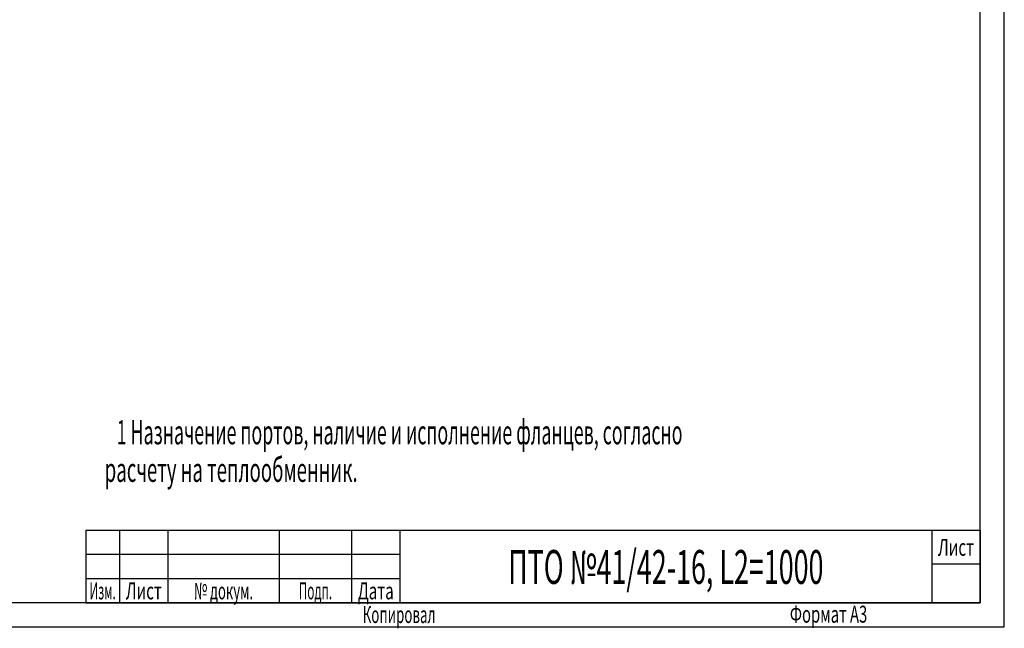
# Model space of a CAD drawing. Units: millimetres. Extents: x 0 to 6269, y -4 to 4433.
# Drawn here: x 3229 to 6269, y -4 to 1873 of the extents above; entities that cross this region are included whole.
import ezdxf
from ezdxf.enums import TextEntityAlignment as Align

# ---------------------------------------------------------------- set-up
doc = ezdxf.new("R2010")
doc.units = ezdxf.units.MM
doc.header["$LTSCALE"] = 344.776119
doc.layers.get('0').update_dxf_attribs({"linetype": 'CONTINUOUS'})
doc.layers.add('NOTES', color=7, linetype='CONTINUOUS')
doc.styles.add('TEXTSTYLE_2', font='txt', dxfattribs={"width": 0.8})

# ---------------------------------------------------------------- blocks, each defined once
blk = doc.blocks.new('*T14')
at = {"color": 4, "linetype": 'Continuous'}
for p, q in [((0, 0), (2761.2, 0)), ((0, 0), (0, -223.9)), ((104.5, 0), (104.5, -223.9)), ((253.7, 0), (253.7, -223.9)), ((597, 0), (597, -223.9)), ((820.9, 0), (820.9, -223.9)), ((970.1, 0), (970.1, -223.9)), ((2611.9, 0), (2611.9, -223.9)), ((2761.2, 0), (2761.2, -223.9)), ((0, -74.6), (970.1, -74.6)), ((2611.9, -104.5), (2761.2, -104.5)), ((0, -149.3), (970.1, -149.3)), ((0, -223.9), (2761.2, -223.9))]:
    blk.add_line(p, q, dxfattribs=at)
at = {"layer": 'NOTES', "color": 5, "linetype": 'Continuous', "oblique": 15}
for s, height, width, p in [('Лист', 52.24, 0.660156, (2686.6, -79.3)), ('ПТО №41/42-16, L2=1000', 104.478, 0.582209, (1791, -166)), ('Лист', 52.24, 0.660156, (179.1, -213.6)), ('№ докум.', 52.24, 0.571289, (425.4, -213.6)), ('Подп.', 52.24, 0.514062, (709, -213.6)), ('Дата', 52.24, 0.660156, (895.5, -213.6))]:
    blk.add_text(s, height=height, dxfattribs=dict(at, width=width)).set_placement(p, align=Align.CENTER)
at = {"layer": 'NOTES', "color": 5, "linetype": 'Continuous', "style": 'TEXTSTYLE_2', "oblique": 15, "width": 0.509766}
blk.add_text('Изм.', height=52.24, dxfattribs=at).set_placement((52.2, -213.6), align=Align.CENTER)
blk = doc.blocks.new('*T15')
at = {"color": 7, "linetype": 'Continuous'}
for p, q in [((0, 0), (2761.2, 0)), ((0, 0), (0, -223.9)), ((104.5, 0), (104.5, -223.9)), ((253.7, 0), (253.7, -223.9)), ((597, 0), (597, -223.9)), ((820.9, 0), (820.9, -223.9)), ((970.1, 0), (970.1, -223.9)), ((2611.9, 0), (2611.9, -223.9)), ((2761.2, 0), (2761.2, -223.9)), ((2611.9, -104.5), (2761.2, -104.5)), ((0, -149.3), (970.1, -149.3)), ((0, -223.9), (2761.2, -223.9))]:
    blk.add_line(p, q, dxfattribs=at)

msp = doc.modelspace()

# ---------------------------------------------------------------- linework, layer by layer
at = {"color": 4, "linetype": 'Continuous'}
for p, q in [((6268.657, 0), (6268.657, 4432.836)), ((0, 0), (6268.657, 0))]:
    msp.add_line(p, q, dxfattribs=at)
at = {"color": 7, "linetype": 'Continuous'}
for p, q in [((6194.03, 74.627), (6194.03, 4358.209)), ((298.507, 74.627), (6194.03, 74.627))]:
    msp.add_line(p, q, dxfattribs=at)

# ---------------------------------------------------------------- block references
for name in ['*T14', '*T15']:
    msp.add_blockref(name, (3432.836, 298.507))

# ---------------------------------------------------------------- texts
at = {"color": 5, "linetype": 'Continuous', "style": 'TEXTSTYLE_2', "oblique": 15}
for s, width, p in [('Копировал', 0.578559, (4287.598, 11.848)), ('Формат A3', 0.642795, (5606.677, 12.933))]:
    msp.add_text(s, height=52.2388, dxfattribs=dict(at, width=width)).set_placement(p)
at = {"layer": 'NOTES', "color": 5, "linetype": 'Continuous', "oblique": 15}
for s, width, p in [('   1 Назначение портов, наличие и исполнение фланцев, согласно ', 0.540861, (3491.355, 563.108)), ('расчету на теплообменник.', 0.565, (3491.355, 447.219))]:
    msp.add_text(s, height=74.62687, dxfattribs=dict(at, width=width)).set_placement(p)

doc.saveas('drawing.dxf')
